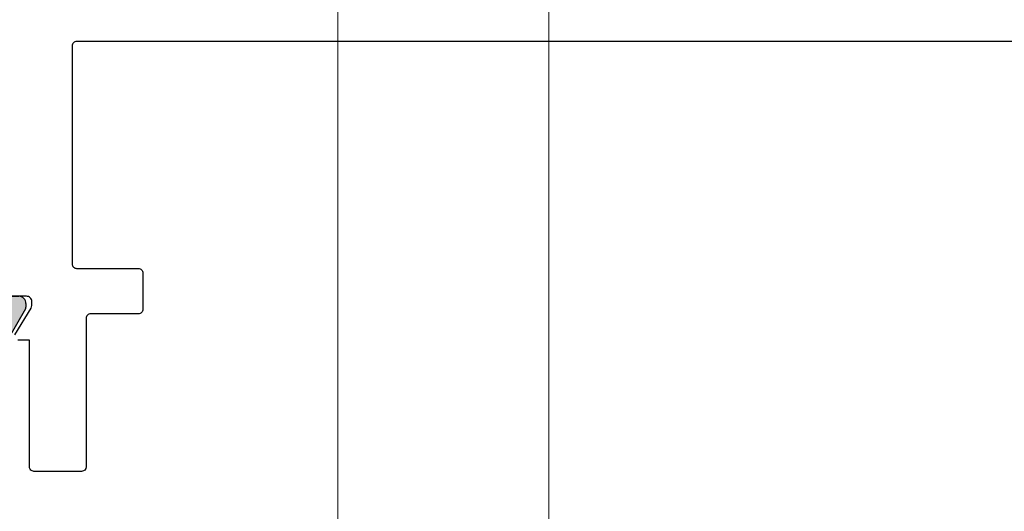
# Model space of a CAD drawing. Extents: x 27 to 225, y -140 to 91.
# Drawn here: x 43 to 45, y 18 to 19 of the extents above; entities that cross this region are included whole.
import ezdxf

# ---------------------------------------------------------------- set-up
doc = ezdxf.new("R2010")
doc.units = 0
doc.header["$LTSCALE"] = 0.25
doc.header["$MEASUREMENT"] = 0
doc.layers.get('0').update_dxf_attribs({"linetype": 'CONTINUOUS'})
doc.layers.add('HARDWARE', color=7, linetype='CONTINUOUS', lineweight=0)
doc.layers.add('I-STRUT', color=7, linetype='CONTINUOUS')
doc.layers.add('VENT', color=5, linetype='CONTINUOUS')

# ---------------------------------------------------------------- blocks, each defined once
blk = doc.blocks.new('25198-18.6mmX6.0mm_Std_I-Strut')
at = {"layer": 'I-STRUT'}
h = blk.add_hatch(color=256, dxfattribs=at)
h.dxf.hatch_style = 1
h.paths.add_polyline_path([(0.1416, -0.005, 0.244698), (0.1319, 0), (-0.1319, 0, 0.244698), (-0.1416, -0.005), (-0.2114, -0.1047, -0.244698), (-0.2372, -0.1181), (-0.2552, -0.1181, -0.131652), (-0.2611, -0.1165), (-0.2992, -0.0945), (-0.3383, -0.0719, 0.131652), (-0.3423, -0.0709), (-0.3504, -0.0709, 0.414214), (-0.3661, -0.0866), (-0.3661, -0.1063), (-0.3661, -0.2008), (-0.3661, -0.2205, 0.414214), (-0.3504, -0.2362), (-0.3423, -0.2362, 0.131652), (-0.3383, -0.2352), (-0.2992, -0.2126), (-0.2693, -0.1953, -0.131652), (-0.2457, -0.189), (-0.214, -0.189, 0.244698), (-0.1818, -0.1722), (-0.117, -0.0798, -0.244698), (-0.0848, -0.063), (0.0848, -0.063, -0.244698), (0.117, -0.0798), (0.1818, -0.1722, 0.244698), (0.214, -0.189), (0.2457, -0.189, -0.131652), (0.2693, -0.1953), (0.3383, -0.2352, 0.131652), (0.3423, -0.2362), (0.3504, -0.2362, 0.414214), (0.3661, -0.2205), (0.3661, -0.2008), (0.3661, -0.1063), (0.3661, -0.0866, 0.414214), (0.3504, -0.0709), (0.3423, -0.0709, 0.131652), (0.3383, -0.0719), (0.2611, -0.1165, -0.131652), (0.2552, -0.1181), (0.2372, -0.1181, -0.244698), (0.2114, -0.1047)])
for p, q in [((-0.1319, 0), (0.1319, 0)), ((-0.2114, -0.1047), (-0.1416, -0.005)), ((0.1416, -0.005), (0.2114, -0.1047)), ((0.0848, -0.063), (-0.0848, -0.063)), ((-0.3661, -0.1063), (-0.3661, -0.0866)), ((-0.3504, -0.0709), (-0.3423, -0.0709)), ((-0.3383, -0.0719), (-0.2992, -0.0945)), ((-0.117, -0.0798), (-0.1818, -0.1722)), ((0.1818, -0.1722), (0.117, -0.0798)), ((0.2611, -0.1165), (0.3383, -0.0719)), ((0.3423, -0.0709), (0.3504, -0.0709)), ((0.3661, -0.0866), (0.3661, -0.1063)), ((-0.3661, -0.2008), (-0.3661, -0.1063)), ((-0.2992, -0.0945), (-0.2611, -0.1165)), ((0.3661, -0.1063), (0.3661, -0.2008)), ((-0.2552, -0.1181), (-0.2372, -0.1181)), ((0.2372, -0.1181), (0.2552, -0.1181)), ((-0.214, -0.189), (-0.2457, -0.189)), ((0.2457, -0.189), (0.214, -0.189)), ((-0.3661, -0.2205), (-0.3661, -0.2008)), ((-0.2992, -0.2126), (-0.3383, -0.2352)), ((-0.2693, -0.1953), (-0.2992, -0.2126)), ((0.3383, -0.2352), (0.2693, -0.1953)), ((0.3661, -0.2008), (0.3661, -0.2205)), ((-0.3423, -0.2362), (-0.3504, -0.2362)), ((0.3504, -0.2362), (0.3423, -0.2362))]:
    blk.add_line(p, q, dxfattribs=at)
for centre, radius, start, end in [((-0.1319, -0.0118), 0.0118, 90, 145), ((0.1319, -0.0118), 0.0118, 35, 90), ((-0.0848, -0.1024), 0.0394, 90, 145), ((0.0848, -0.1024), 0.0394, 35, 90), ((-0.3504, -0.0866), 0.0157, 90, 180), ((-0.3423, -0.0787), 0.00787, 60, 90), ((0.3423, -0.0787), 0.00787, 90, 120), ((0.3504, -0.0866), 0.0157, 360, 90), ((-0.2372, -0.0866), 0.0315, 270, 325), ((0.2372, -0.0866), 0.0315, 215, 270), ((-0.2552, -0.1063), 0.0118, 240, 270), ((0.2552, -0.1063), 0.0118, 270, 300), ((-0.214, -0.1496), 0.0394, 270, 325), ((0.214, -0.1496), 0.0394, 215, 270), ((-0.2457, -0.2362), 0.0472, 90, 120), ((0.2457, -0.2362), 0.0472, 60, 90), ((-0.3504, -0.2205), 0.0157, 180, 270), ((-0.3423, -0.2283), 0.00787, 270, 300), ((0.3423, -0.2283), 0.00787, 240, 270), ((0.3504, -0.2205), 0.0157, 270, 0)]:
    blk.add_arc(centre, radius, start, end, dxfattribs=at)
blk = doc.blocks.new('4407_Multi-Point_Lock_Stile_Component-2')
for points in [[(0.6718, -0.125), (2.8078, -0.125, -0.414214), (2.8178, -0.135), (2.8178, -0.615, -0.414214), (2.8078, -0.625), (2.6718, -0.625, 0.414214), (2.6618, -0.635), (2.6618, -0.715, 0.414214), (2.6718, -0.725), (2.7768, -0.725, -0.414214), (2.7868, -0.735), (2.7868, -1.062, 0.414213), (2.7968, -1.072), (2.9018, -1.072, 0.414214), (2.9118, -1.062), (2.9118, -0.7831), (2.9373, -0.7831, 0.585524)], [(2.9439, -0.7714), (2.908, -0.7125, -0.137872), (2.9063, -0.7065), (2.9063, -0.6979, -0.414214), (2.9179, -0.6863), (3.0704, -0.6863, 0.213422)]]:
    blk.add_lwpolyline(points, format="xyb")
blk = doc.blocks.new('4408_Archetype_Lock_Stile_Assembly')
blk.add_blockref('4407_Multi-Point_Lock_Stile_Component-2', (0, 2.25))
at = {"layer": 'I-STRUT', "xscale": -1, "rotation": 270}
blk.add_blockref('25198-18.6mmX6.0mm_Std_I-Strut', (3.1555, 1.1975), dxfattribs=at)
blk = doc.blocks.new('FSB_Pull_handle_6616_45_2p25_Vent')
at = {"color": 7, "linetype": 'Continuous', "lineweight": 15}
for p, q in [((0.5175, 1.125), (0.5175, -0.06)), ((0.9825, -0.06), (0.9825, 1.125)), ((0.5175, 0.225), (0.5175, 0.155))]:
    blk.add_line(p, q, dxfattribs=at)

msp = doc.modelspace()

# ---------------------------------------------------------------- block references
at = {"layer": 'HARDWARE', "xscale": -1}
msp.add_blockref('FSB_Pull_handle_6616_45_2p25_Vent', (44.762, 18.17), dxfattribs=at)
at = {"layer": 'VENT', "xscale": -1}
msp.add_blockref('4408_Archetype_Lock_Stile_Assembly', (46.0123, 17.045), dxfattribs=at)

doc.saveas('drawing.dxf')
